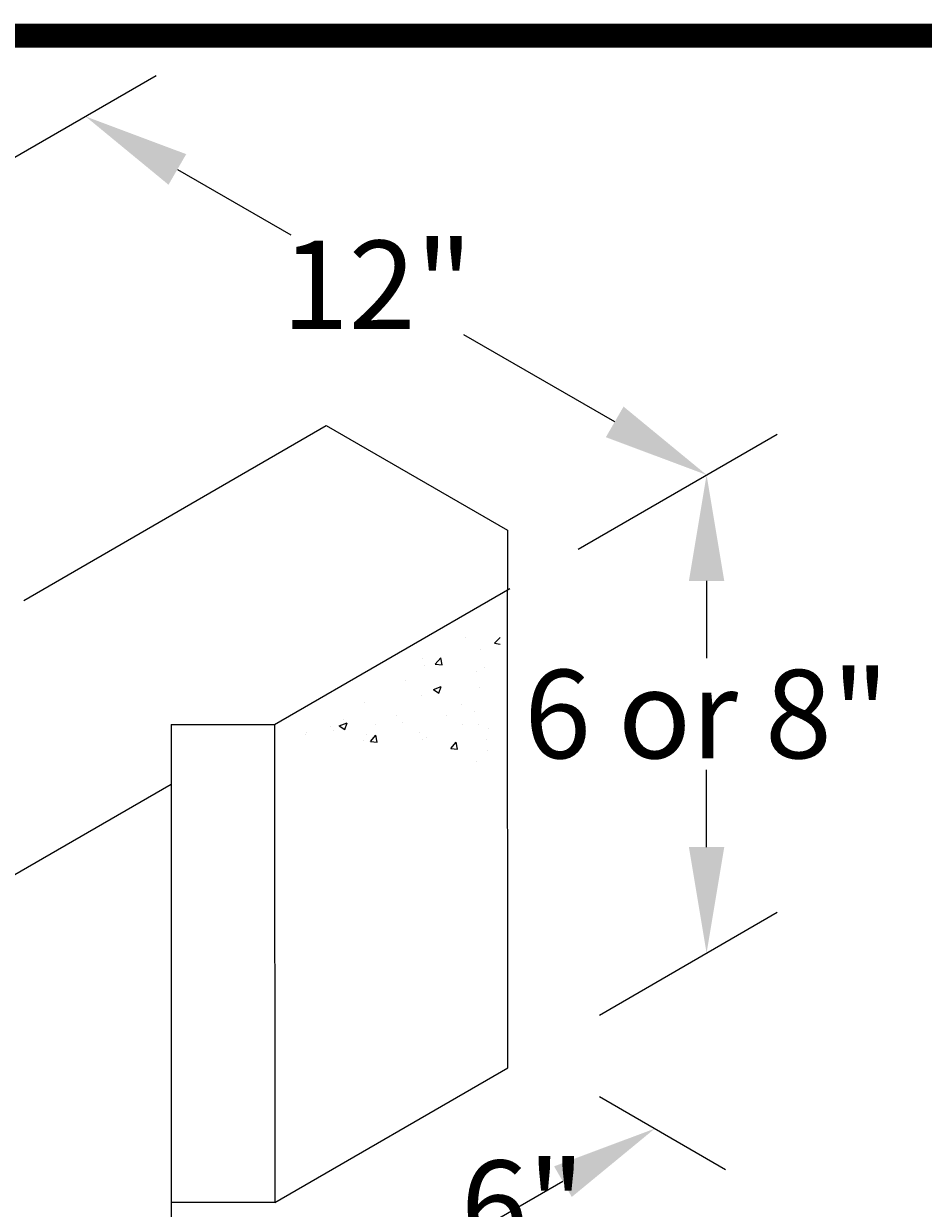
# Model space of a CAD drawing. Units: inches. Extents: x -5226 to 4487, y -664 to 3884.
# Drawn here: x -4416 to -4368, y 3060 to 3122 of the extents above; entities that cross this region are included whole.
import ezdxf

# ---------------------------------------------------------------- set-up
doc = ezdxf.new("R2010")
doc.units = ezdxf.units.IN
doc.header["$LTSCALE"] = 0.5
doc.header["$MEASUREMENT"] = 0
doc.header["$PDMODE"] = 33
doc.header["$PDSIZE"] = 0.125
doc.layers.get('0').update_dxf_attribs({"lineweight": 0})
doc.layers.get('Defpoints').update_dxf_attribs({"color": 140})
doc.layers.add('BLKOL', color=3, linetype='Continuous')
doc.layers.add('DIM', color=7, linetype='Continuous')
doc.styles.add('CGothic', font='GOTHIC.TTF', dxfattribs={"height": 0.07813})
doc.dimstyles.new('CGOTHIC', dxfattribs={"dimtxt": 1.25, "dimasz": 1.25, "dimexe": 0.5, "dimexo": 0.5, "dimgap": 0.5, "dimtad": 0, "dimtih": 1, "dimtoh": 1, "dimzin": 0, "dimdsep": 46, "dimtxsty": 'CGothic', "dimcen": 0.09, "dimclrd": 256, "dimclre": 256, "dimclrt": 256, "dimadec": 0, "dimazin": 0, "dimtfac": 1, "dimtofl": 0, "dimtmove": 0, "dimatfit": 3, "dimfxl": 1, "dimtolj": 1, "dimtzin": 0, "dimarcsym": 0})

# ---------------------------------------------------------------- blocks, each defined once
blk = doc.blocks.new('*D20')
at = {"layer": 'Defpoints', "color": 0, "transparency": 16777216}
for p in [(-4423.354, 3111.464), (-4379.863, 3098.543), (-4390.419, 3092.449)]:
    blk.add_point(p, dxfattribs=at)
at = {"layer": 'DIM', "lineweight": -2, "transparency": 16777216}
for p, q in [((-4419.604, 3113.629), (-4409.048, 3119.723)), ((-4407.927, 3114.746), (-4401.91, 3111.272)), ((-4384.735, 3101.356), (-4392.739, 3105.977)), ((-4386.669, 3094.614), (-4376.113, 3100.708))]:
    blk.add_line(p, q, dxfattribs=at)
at = {"layer": 'DIM', "transparency": 16777216}
for points in [[(-4407.458, 3115.557), (-4408.396, 3113.934), (-4412.798, 3117.558)], [(-4384.266, 3102.167), (-4385.204, 3100.544), (-4379.863, 3098.543)]]:
    blk.add_solid(points, dxfattribs=at)
at = {"layer": 'DIM', "transparency": 16777216, "insert": (-4397.325, 3108.625), "char_height": 4.6878, "attachment_point": 5, "style": 'CGothic'}
blk.add_mtext('\\A1;12"', dxfattribs=at)
blk = doc.blocks.new('*D19')
at = {"layer": 'Defpoints', "color": 0, "transparency": 16777216}
for p in [(-4390.419, 3092.449), (-4379.863, 3073.179), (-4389.295, 3067.733)]:
    blk.add_point(p, dxfattribs=at)
at = {"layer": 'DIM', "lineweight": -2, "transparency": 16777216}
for p, q in [((-4386.669, 3094.614), (-4376.113, 3100.708)), ((-4379.863, 3092.918), (-4379.863, 3088.823)), ((-4379.863, 3078.804), (-4379.863, 3082.899)), ((-4385.545, 3069.898), (-4376.113, 3075.344))]:
    blk.add_line(p, q, dxfattribs=at)
at = {"layer": 'DIM', "transparency": 16777216}
for points in [[(-4380.801, 3092.918), (-4378.926, 3092.918), (-4379.863, 3098.543)], [(-4380.801, 3078.804), (-4378.926, 3078.804), (-4379.863, 3073.179)]]:
    blk.add_solid(points, dxfattribs=at)
at = {"layer": 'DIM', "transparency": 16777216, "insert": (-4379.863, 3085.861), "char_height": 4.6878, "attachment_point": 5, "style": 'CGothic'}
blk.add_mtext('\\A1;6 or 8"', dxfattribs=at)
blk = doc.blocks.new('*D18')
at = {"layer": 'Defpoints', "color": 0, "transparency": 16777216}
for p in [(-4389.295, 3067.733), (-4382.609, 3063.873), (-4406.163, 3057.995)]:
    blk.add_point(p, dxfattribs=at)
at = {"layer": 'DIM', "lineweight": -2, "transparency": 16777216}
for p, q in [((-4385.545, 3065.568), (-4378.859, 3061.708)), ((-4387.48, 3061.061), (-4392.351, 3058.248)), ((-4402.413, 3055.83), (-4395.727, 3051.969)), ((-4404.348, 3051.322), (-4409.219, 3048.509))]:
    blk.add_line(p, q, dxfattribs=at)
at = {"layer": 'DIM', "transparency": 16777216}
for points in [[(-4387.949, 3061.872), (-4387.011, 3060.249), (-4382.609, 3063.873)], [(-4404.817, 3052.134), (-4403.879, 3050.51), (-4399.477, 3054.134)]]:
    blk.add_solid(points, dxfattribs=at)
at = {"layer": 'DIM', "transparency": 16777216, "insert": (-4389.603, 3059.835), "char_height": 4.6878, "attachment_point": 5, "style": 'CGothic'}
blk.add_mtext('\\A1;6"', dxfattribs=at)

msp = doc.modelspace()

# ---------------------------------------------------------------- hatches: boundary and pattern name
at = {"layer": 'BLKOL'}
h = msp.add_hatch(dxfattribs=at)
h.set_pattern_fill('AR-CONC', scale=0.59436, angle=0.02394, style=0)
h.set_pattern_definition([(50.024, (-4540.2456, 2925.2695), (4.26326, -0.37119), [0.44577, -4.90347]), (355.024, (-4540.2456, 2925.2695), (-0.82655, 4.47038), [0.356616, -3.922774]), (100.4753, (-4539.8903, 2925.2386), (3.436714, 4.09919), [0.37885, -4.16731]), (46.2081, (-4540.246, 2926.458), (6.34366, -0.98113), [0.66865, -7.3552]), (96.6595, (-4539.7174, 2926.3765), (5.55284, 5.79209), [0.56827, -6.25096]), (351.208, (-4540.246, 2926.458), (5.55283, 5.79209), [0.53492, -5.88416]), (21.024, (-4539.6516, 2926.1613), (3.548775, -2.39152), [0.44577, -4.90347]), (326.024, (-4539.6516, 2926.1613), (1.44437, 4.3106), [0.356616, -3.922774]), (71.4753, (-4539.356, 2925.962), (4.99314, 1.91908), [0.37885, -4.16731]), (37.52394, (-4540.2456, 2925.2695), (0.071446, 1.978617), [0, -3.875225, 0, -3.98221, 0, -3.937633]), (7.5239, (-4540.2456, 2925.2695), (1.5626, 2.344878), [0, -2.270454, 0, -3.786072, 0, -1.500758]), (327.52394, (-4541.571, 2925.269), (3.172881, -0.132731), [0, -1.4859, 0, -4.636006, 0, -6.151623]), (317.524, (-4542.1653, 2925.2687), (3.465975, 0.596432), [0, -1.93167, 0, -3.078783, 0, -4.368544])])
h.paths.add_polyline_path([(-4390.816, 3091.578), (-4402.782, 3083.958), (-4394.954, 3084.458), (-4390.812, 3082.845)])

# ---------------------------------------------------------------- linework, layer by layer
at = {"lineweight": -3}
for p, q in [((-4390.421, 3095.617, -15.036), (-4390.419, 3092.449, -15.036)), ((-4408.262, 3085.308, -15.036), (-4402.772, 3085.31, -15.036)), ((-4408.262, 3085.308, -15.036), (-4408.261, 3082.138, -15.036)), ((-4402.772, 3085.31, -15.036), (-4402.761, 3059.952, -15.036)), ((-4408.261, 3082.138, -15.036), (-4408.25, 3056.78, -15.036)), ((-4402.761, 3059.952, -15.036), (-4408.251, 3059.949, -15.036))]:
    msp.add_line(p, q, dxfattribs=at)
at = {"color": 7, "const_width": 1.277}
msp.add_lwpolyline([(-5224.983, 2521.837), (-4264.983, 2521.837), (-4264.983, 3121.837), (-5224.983, 3121.837)], close=True, dxfattribs=at)
at = {"layer": 'BLKOL', "color": 7}
for p, q in [((-4416.076, 3091.89, -15.036), (-4400.033, 3101.161, -15.036)), ((-4400.033, 3101.161, -15.036), (-4390.421, 3095.617, -15.036)), ((-4402.772, 3085.31, -15.036), (-4390.305, 3092.515, -15.036)), ((-4390.409, 3067.09, -15.036), (-4390.419, 3092.449, -15.036)), ((-4434.336, 3067.069, -15.036), (-4408.261, 3082.138, -15.036)), ((-4402.761, 3059.952, -15.036), (-4390.409, 3067.09, -15.036))]:
    msp.add_line(p, q, dxfattribs=at)

# ---------------------------------------------------------------- dimensions: what is measured, and where the dimension line sits
at = {"layer": 'DIM', "color": 7}
for base, p1, p2, angle, text, picture, middle in [((-4379.863, 3098.543, -15.036), (-4423.354, 3111.464, -15.036), (-4390.419, 3092.449, -15.036), 330, '12"', '*D20', (-4397.325, 3108.625, -15.036)), ((-4382.609, 3063.873, -15.036), (-4406.163, 3057.995, -15.036), (-4389.295, 3067.733, -15.036), 30, '6"', '*D18', (-4389.603, 3059.835, -15.036))]:
    dim = msp.add_linear_dim(base=base, p1=p1, p2=p2, angle=angle, text=text, dimstyle='CGOTHIC', override={"dimscale": 0, "dimtxt": 0.020833, "dimasz": 0.09375, "dimexe": 0.0625, "dimexo": 0.0625, "dimgap": 0.008333, "dimpost": "'", "dimcen": 0.0015}, dxfattribs=at)
    dim.commit()
    dim.dimension.update_dxf_attribs({"geometry": picture, "text_midpoint": middle, "dimtype": 161})
dim = msp.add_linear_dim(base=(-4379.863, 3073.179, -15.036), p1=(-4390.419, 3092.449, -15.036), p2=(-4389.295, 3067.733, -15.036), angle=90, text='6 or 8"', dimstyle='CGOTHIC', override={"dimscale": 0, "dimtxt": 0.020833, "dimasz": 0.09375, "dimexe": 0.0625, "dimexo": 0.0625, "dimgap": 0.008333, "dimpost": "'", "dimcen": 0.0015}, dxfattribs=at)
dim.commit()
dim.dimension.update_dxf_attribs({"geometry": '*D19', "text_midpoint": (-4379.863, 3085.861, -15.036)})

doc.saveas('drawing.dxf')
